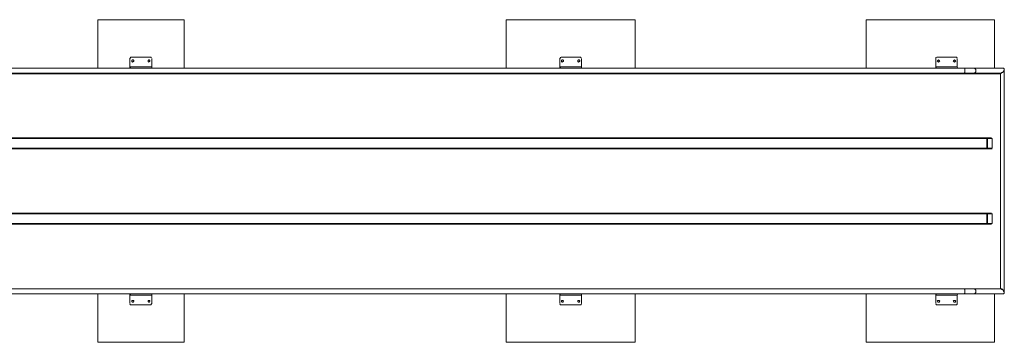
# Model space of a CAD drawing. Units: centimetres. Extents: x -18.6 to 18.7, y -3.4 to 4.8.
# Drawn here: x 9.5 to 18.7, y -0.8 to 2.2 of the extents above; entities that cross this region are included whole.
import ezdxf

# ---------------------------------------------------------------- set-up
doc = ezdxf.new("R2010")
doc.units = ezdxf.units.CM
doc.header["$MEASUREMENT"] = 0
doc.layers.add('Ebene 1', color=7, linetype='Continuous')

msp = doc.modelspace()

# ---------------------------------------------------------------- linework, layer by layer
at = {"layer": 'Ebene 1', "lineweight": 18}
for points in [[(10.26789, 2.15988), (10.26789, 2.15988), (10.26789, 1.70999), (10.26789, 1.70999)], [(10.26789, 2.15988), (10.26789, 2.15988), (11.07172, 2.15988), (11.07172, 2.15988)], [(11.07172, 2.15988), (11.07172, 2.15988), (11.07172, 1.70999), (11.07172, 1.70999)], [(14.06503, 2.15988), (14.06503, 2.15988), (14.06503, 1.70999), (14.06503, 1.70999)], [(14.06503, 2.15988), (14.06503, 2.15988), (15.26476, 2.15988), (15.26476, 2.15988)], [(15.26476, 1.70999), (15.26476, 1.70999), (15.26476, 2.15988), (15.26476, 2.15988)], [(17.41226, 2.15988), (17.41226, 2.15988), (17.41226, 1.70999), (17.41226, 1.70999)], [(17.41226, 2.15988), (17.41226, 2.15988), (18.60599, 2.15988), (18.60599, 2.15988)], [(18.60599, 1.70999), (18.60599, 1.70999), (18.60599, 2.15988), (18.60599, 2.15988)], [(10.56783, 1.79997), (10.56783, 1.79997), (10.56783, 1.70999), (10.56783, 1.70999)], [(10.57982, 1.81195), (10.57982, 1.81195), (10.75978, 1.81195), (10.75978, 1.81195)], [(10.77178, 1.72197), (10.77178, 1.72197), (10.77178, 1.79997), (10.77178, 1.79997)], [(14.56292, 1.79997), (14.56292, 1.79997), (14.56292, 1.70999), (14.56292, 1.70999)], [(14.57491, 1.81195), (14.57491, 1.81195), (14.75487, 1.81195), (14.75487, 1.81195)], [(14.76687, 1.72197), (14.76687, 1.72197), (14.76687, 1.79997), (14.76687, 1.79997)], [(18.06012, 1.79997), (18.06012, 1.79997), (18.06012, 1.70999), (18.06012, 1.70999)], [(18.07212, 1.81195), (18.07212, 1.81195), (18.25208, 1.81195), (18.25208, 1.81195)], [(18.25807, 1.72197), (18.25807, 1.72197), (18.25807, 1.79997), (18.25807, 1.79997)], [(6.7107, 1.656), (6.7107, 1.656), (18.65998, 1.656), (18.65998, 1.656)], [(6.7227, 1.70999), (6.7227, 1.70999), (18.32406, 1.70999), (18.32406, 1.70999)], [(6.7227, 1.66199), (6.7227, 1.66199), (18.32406, 1.66199), (18.32406, 1.66199)], [(6.7227, 1.66199), (6.7227, 1.66199), (18.32406, 1.66199), (18.32406, 1.66199)], [(6.7227, 1.656), (6.7227, 1.656), (18.32406, 1.656), (18.32406, 1.656)], [(10.57382, 1.70999), (10.57382, 1.70999), (10.56783, 1.72197), (10.56783, 1.72197)], [(10.56783, 1.72197), (10.56783, 1.72197), (10.77178, 1.72197), (10.77178, 1.72197)], [(10.56783, 1.72197), (10.56783, 1.72197), (10.56783, 1.70999), (10.56783, 1.70999)], [(10.56783, 1.70999), (10.56783, 1.70999), (10.56783, 1.70999), (10.56783, 1.70999)], [(10.56783, 1.70999), (10.56783, 1.70999), (10.56783, 1.70999), (10.56783, 1.70999)], [(10.56783, 1.70999), (10.56783, 1.70999), (10.56783, 1.70999), (10.56783, 1.70999)], [(10.56783, 1.70999), (10.56783, 1.70999), (10.56783, 1.70999), (10.56783, 1.70999)], [(10.57982, 1.72197), (10.57982, 1.72197), (10.75978, 1.72197), (10.75978, 1.72197)], [(10.77178, 1.70999), (10.77178, 1.70999), (10.77178, 1.72197), (10.77178, 1.72197)], [(14.56891, 1.70999), (14.56891, 1.70999), (14.56292, 1.72197), (14.56292, 1.72197)], [(14.56292, 1.72197), (14.56292, 1.72197), (14.76687, 1.72197), (14.76687, 1.72197)], [(14.56292, 1.72197), (14.56292, 1.72197), (14.56292, 1.70999), (14.56292, 1.70999)], [(14.56292, 1.70999), (14.56292, 1.70999), (14.56292, 1.70999), (14.56292, 1.70999)], [(14.56292, 1.70999), (14.56292, 1.70999), (14.56292, 1.70999), (14.56292, 1.70999)], [(14.56292, 1.70999), (14.56292, 1.70999), (14.56292, 1.70999), (14.56292, 1.70999)], [(14.56292, 1.70999), (14.56292, 1.70999), (14.56292, 1.70999), (14.56292, 1.70999)], [(14.57491, 1.72197), (14.57491, 1.72197), (14.75487, 1.72197), (14.75487, 1.72197)], [(14.76687, 1.70999), (14.76687, 1.70999), (14.76687, 1.72197), (14.76687, 1.72197)], [(18.06611, 1.70999), (18.06611, 1.70999), (18.06012, 1.72197), (18.06012, 1.72197)], [(18.06012, 1.72197), (18.06012, 1.72197), (18.25807, 1.72197), (18.25807, 1.72197)], [(18.06012, 1.72197), (18.06012, 1.72197), (18.06012, 1.70999), (18.06012, 1.70999)], [(18.06012, 1.70999), (18.06012, 1.70999), (18.06012, 1.70999), (18.06012, 1.70999)], [(18.06012, 1.70999), (18.06012, 1.70999), (18.06012, 1.70999), (18.06012, 1.70999)], [(18.06012, 1.70999), (18.06012, 1.70999), (18.06012, 1.70999), (18.06012, 1.70999)], [(18.06012, 1.70999), (18.06012, 1.70999), (18.06012, 1.70999), (18.06012, 1.70999)], [(18.07212, 1.72197), (18.07212, 1.72197), (18.25208, 1.72197), (18.25208, 1.72197)], [(18.26407, 1.70999), (18.26407, 1.70999), (18.25807, 1.72197), (18.25807, 1.72197)], [(18.41404, 1.70999), (18.41404, 1.70999), (18.32406, 1.70999), (18.32406, 1.70999)], [(18.41404, 1.66199), (18.41404, 1.66199), (18.32406, 1.66199), (18.32406, 1.66199)], [(18.32406, 1.66199), (18.32406, 1.66199), (18.41404, 1.66199), (18.41404, 1.66199)], [(18.32406, 1.656), (18.32406, 1.656), (18.32406, 1.66199), (18.32406, 1.66199)], [(18.41404, 1.656), (18.41404, 1.656), (18.32406, 1.656), (18.32406, 1.656)], [(18.41404, 1.70999), (18.41404, 1.70999), (18.68398, 1.70999), (18.68398, 1.70999)], [(18.41404, 1.66199), (18.41404, 1.66199), (18.65998, 1.66199), (18.65998, 1.66199)], [(18.41404, 1.66199), (18.41404, 1.66199), (18.65998, 1.66199), (18.65998, 1.66199)], [(18.41404, 1.656), (18.41404, 1.656), (18.41404, 1.66199), (18.41404, 1.66199)], [(18.41404, 1.656), (18.41404, 1.656), (18.65998, 1.656), (18.65998, 1.656)], [(18.65998, 1.656), (18.65998, 1.656), (18.65998, 1.66199), (18.65998, 1.66199)], [(18.65998, 1.656), (18.65998, 1.656), (18.65998, -0.34154), (18.65998, -0.34154)], [(18.67198, 1.66199), (18.67198, 1.66199), (18.66598, 1.66199), (18.66598, 1.66199)], [(18.69597, 1.69799), (18.69597, 1.69799), (18.69597, -0.37754), (18.69597, -0.37754)], [(6.7107, 1.06214), (6.7107, 1.06214), (18.534, 1.06214), (18.534, 1.06214)], [(6.7107, 1.05613), (6.7107, 1.05613), (18.534, 1.05613), (18.534, 1.05613)], [(18.534, 1.06214), (18.534, 1.06214), (18.576, 1.06214), (18.576, 1.06214)], [(18.534, 1.06214), (18.534, 1.06214), (18.534, 1.06214), (18.534, 1.06214)], [(18.534, 1.05613), (18.534, 1.05613), (18.534, 1.05613), (18.534, 1.05613)], [(18.534, 0.96615), (18.534, 0.96615), (18.534, 1.05613), (18.534, 1.05613)], [(18.54001, 1.05613), (18.54001, 1.05613), (18.54001, 1.05613), (18.54001, 1.05613)], [(18.54001, 1.05613), (18.54001, 1.05613), (18.582, 1.05613), (18.582, 1.05613)], [(18.54001, 1.05613), (18.54001, 1.05613), (18.54001, 0.96615), (18.54001, 0.96615)], [(18.582, 0.96615), (18.582, 0.96615), (18.582, 1.05613), (18.582, 1.05613)], [(18.582, 1.05613), (18.582, 1.05613), (18.582, 1.05613), (18.582, 1.05613)], [(18.582, 1.05613), (18.582, 1.05613), (18.582, 1.05613), (18.582, 1.05613)], [(6.7107, 0.96615), (6.7107, 0.96615), (18.534, 0.96615), (18.534, 0.96615)], [(6.7107, 0.96015), (6.7107, 0.96015), (18.534, 0.96015), (18.534, 0.96015)], [(18.534, 0.96615), (18.534, 0.96615), (18.534, 0.96015), (18.534, 0.96015)], [(18.534, 0.96015), (18.534, 0.96015), (18.534, 0.96015), (18.534, 0.96015)], [(18.534, 0.96015), (18.534, 0.96015), (18.576, 0.96015), (18.576, 0.96015)], [(18.534, 0.96015), (18.534, 0.96015), (18.534, 0.96015), (18.534, 0.96015)], [(18.54001, 0.96615), (18.54001, 0.96615), (18.582, 0.96615), (18.582, 0.96615)], [(18.576, 0.96015), (18.576, 0.96015), (18.582, 0.96015), (18.582, 0.96015)], [(6.7107, 0.3603), (6.7107, 0.3603), (18.534, 0.3603), (18.534, 0.3603)], [(6.7107, 0.35429), (6.7107, 0.35429), (18.534, 0.35429), (18.534, 0.35429)], [(18.534, 0.3603), (18.534, 0.3603), (18.534, 0.3603), (18.534, 0.3603)], [(18.534, 0.3603), (18.534, 0.3603), (18.576, 0.3603), (18.576, 0.3603)], [(18.534, 0.3603), (18.534, 0.3603), (18.534, 0.3603), (18.534, 0.3603)], [(18.534, 0.26431), (18.534, 0.26431), (18.534, 0.35429), (18.534, 0.35429)], [(18.54001, 0.35429), (18.54001, 0.35429), (18.54001, 0.35429), (18.54001, 0.35429)], [(18.54001, 0.35429), (18.54001, 0.35429), (18.582, 0.35429), (18.582, 0.35429)], [(18.54001, 0.35429), (18.54001, 0.35429), (18.54001, 0.26431), (18.54001, 0.26431)], [(18.582, 0.3603), (18.582, 0.3603), (18.582, 0.3603), (18.582, 0.3603)], [(18.582, 0.26431), (18.582, 0.26431), (18.582, 0.35429), (18.582, 0.35429)], [(18.582, 0.35429), (18.582, 0.35429), (18.582, 0.35429), (18.582, 0.35429)], [(6.7107, 0.26431), (6.7107, 0.26431), (18.534, 0.26431), (18.534, 0.26431)], [(6.7107, 0.25831), (6.7107, 0.25831), (18.534, 0.25831), (18.534, 0.25831)], [(18.534, 0.26431), (18.534, 0.26431), (18.534, 0.26431), (18.534, 0.26431)], [(18.534, 0.26431), (18.534, 0.26431), (18.534, 0.26431), (18.534, 0.26431)], [(18.534, 0.26431), (18.534, 0.26431), (18.534, 0.26431), (18.534, 0.26431)], [(18.534, 0.25831), (18.534, 0.25831), (18.576, 0.25831), (18.576, 0.25831)], [(18.54001, 0.26431), (18.54001, 0.26431), (18.582, 0.26431), (18.582, 0.26431)], [(18.576, 0.25831), (18.576, 0.25831), (18.576, 0.25831), (18.576, 0.25831)], [(6.7227, -0.34154), (6.7227, -0.34154), (18.32406, -0.34154), (18.32406, -0.34154)], [(6.7227, -0.34154), (6.7227, -0.34154), (18.32406, -0.34154), (18.32406, -0.34154)], [(6.7227, -0.34154), (6.7227, -0.34154), (18.32406, -0.34154), (18.32406, -0.34154)], [(18.41404, -0.34154), (18.41404, -0.34154), (18.32406, -0.34154), (18.32406, -0.34154)], [(18.41404, -0.34154), (18.41404, -0.34154), (18.32406, -0.34154), (18.32406, -0.34154)], [(18.32406, -0.34154), (18.32406, -0.34154), (18.41404, -0.34154), (18.41404, -0.34154)], [(18.32406, -0.34154), (18.32406, -0.34154), (18.32406, -0.34154), (18.32406, -0.34154)], [(18.41404, -0.34154), (18.41404, -0.34154), (18.65998, -0.34154), (18.65998, -0.34154)], [(18.41404, -0.34154), (18.41404, -0.34154), (18.65998, -0.34154), (18.65998, -0.34154)], [(18.41404, -0.34154), (18.41404, -0.34154), (18.65998, -0.34154), (18.65998, -0.34154)], [(18.41404, -0.34154), (18.41404, -0.34154), (18.41404, -0.34154), (18.41404, -0.34154)], [(18.65998, -0.34154), (18.65998, -0.34154), (18.65998, -0.34154), (18.65998, -0.34154)], [(18.65998, -0.34154), (18.65998, -0.34154), (18.65998, -0.34154), (18.65998, -0.34154)], [(6.7227, -0.38954), (6.7227, -0.38954), (18.32406, -0.38954), (18.32406, -0.38954)], [(10.26789, -0.38954), (10.26789, -0.38954), (10.26789, -0.83944), (10.26789, -0.83944)], [(10.56783, -0.38954), (10.56783, -0.38954), (10.56783, -0.38954), (10.56783, -0.38954)], [(10.56783, -0.38954), (10.56783, -0.38954), (10.56783, -0.38954), (10.56783, -0.38954)], [(10.56783, -0.39553), (10.56783, -0.39553), (10.56783, -0.38954), (10.56783, -0.38954)], [(10.56783, -0.38954), (10.56783, -0.38954), (10.56783, -0.40154), (10.56783, -0.40154)], [(10.56783, -0.40154), (10.56783, -0.40154), (10.57382, -0.38954), (10.57382, -0.38954)], [(10.56783, -0.47952), (10.56783, -0.47952), (10.56783, -0.38954), (10.56783, -0.38954)], [(10.56783, -0.38954), (10.56783, -0.38954), (10.56783, -0.38954), (10.56783, -0.38954)], [(10.56783, -0.40154), (10.56783, -0.40154), (10.77178, -0.40154), (10.77178, -0.40154)], [(10.57982, -0.40154), (10.57982, -0.40154), (10.75978, -0.40154), (10.75978, -0.40154)], [(10.57982, -0.40154), (10.57982, -0.40154), (10.57982, -0.40154), (10.57982, -0.40154)], [(10.77178, -0.40154), (10.77178, -0.40154), (10.77178, -0.38954), (10.77178, -0.38954)], [(10.77178, -0.40154), (10.77178, -0.40154), (10.77178, -0.47952), (10.77178, -0.47952)], [(11.07172, -0.38954), (11.07172, -0.38954), (11.07172, -0.83944), (11.07172, -0.83944)], [(14.06503, -0.38954), (14.06503, -0.38954), (14.06503, -0.83944), (14.06503, -0.83944)], [(14.56292, -0.38954), (14.56292, -0.38954), (14.56292, -0.40154), (14.56292, -0.40154)], [(14.56292, -0.40154), (14.56292, -0.40154), (14.56891, -0.38954), (14.56891, -0.38954)], [(14.56292, -0.38954), (14.56292, -0.38954), (14.56292, -0.38954), (14.56292, -0.38954)], [(14.56292, -0.38954), (14.56292, -0.38954), (14.56292, -0.38954), (14.56292, -0.38954)], [(14.56292, -0.39553), (14.56292, -0.39553), (14.56292, -0.38954), (14.56292, -0.38954)], [(14.56292, -0.47952), (14.56292, -0.47952), (14.56292, -0.38954), (14.56292, -0.38954)], [(14.56292, -0.38954), (14.56292, -0.38954), (14.56292, -0.38954), (14.56292, -0.38954)], [(14.56292, -0.40154), (14.56292, -0.40154), (14.76687, -0.40154), (14.76687, -0.40154)], [(14.57491, -0.40154), (14.57491, -0.40154), (14.75487, -0.40154), (14.75487, -0.40154)], [(14.57491, -0.40154), (14.57491, -0.40154), (14.57491, -0.40154), (14.57491, -0.40154)], [(14.76687, -0.40154), (14.76687, -0.40154), (14.76687, -0.38954), (14.76687, -0.38954)], [(14.76687, -0.40154), (14.76687, -0.40154), (14.76687, -0.47952), (14.76687, -0.47952)], [(15.26476, -0.83944), (15.26476, -0.83944), (15.26476, -0.38954), (15.26476, -0.38954)], [(17.41226, -0.38954), (17.41226, -0.38954), (17.41226, -0.83944), (17.41226, -0.83944)], [(18.06012, -0.38954), (18.06012, -0.38954), (18.06012, -0.40154), (18.06012, -0.40154)], [(18.06012, -0.40154), (18.06012, -0.40154), (18.06611, -0.38954), (18.06611, -0.38954)], [(18.06012, -0.38954), (18.06012, -0.38954), (18.06012, -0.38954), (18.06012, -0.38954)], [(18.06012, -0.38954), (18.06012, -0.38954), (18.06012, -0.38954), (18.06012, -0.38954)], [(18.06012, -0.39553), (18.06012, -0.39553), (18.06012, -0.38954), (18.06012, -0.38954)], [(18.06012, -0.47952), (18.06012, -0.47952), (18.06012, -0.38954), (18.06012, -0.38954)], [(18.06012, -0.38954), (18.06012, -0.38954), (18.06012, -0.38954), (18.06012, -0.38954)], [(18.06012, -0.40154), (18.06012, -0.40154), (18.25807, -0.40154), (18.25807, -0.40154)], [(18.07212, -0.40154), (18.07212, -0.40154), (18.25208, -0.40154), (18.25208, -0.40154)], [(18.07212, -0.40154), (18.07212, -0.40154), (18.07212, -0.40154), (18.07212, -0.40154)], [(18.25807, -0.40154), (18.25807, -0.40154), (18.26407, -0.38954), (18.26407, -0.38954)], [(18.25807, -0.40154), (18.25807, -0.40154), (18.25807, -0.47952), (18.25807, -0.47952)], [(18.41404, -0.38954), (18.41404, -0.38954), (18.32406, -0.38954), (18.32406, -0.38954)], [(18.41404, -0.38954), (18.41404, -0.38954), (18.68398, -0.38954), (18.68398, -0.38954)], [(18.60599, -0.83944), (18.60599, -0.83944), (18.60599, -0.38954), (18.60599, -0.38954)], [(10.57982, -0.49152), (10.57982, -0.49152), (10.75978, -0.49152), (10.75978, -0.49152)], [(14.57491, -0.49152), (14.57491, -0.49152), (14.75487, -0.49152), (14.75487, -0.49152)], [(18.07212, -0.49152), (18.07212, -0.49152), (18.25208, -0.49152), (18.25208, -0.49152)], [(10.26789, -0.83944), (10.26789, -0.83944), (11.07172, -0.83944), (11.07172, -0.83944)], [(14.06503, -0.83944), (14.06503, -0.83944), (15.26476, -0.83944), (15.26476, -0.83944)], [(17.41226, -0.83944), (17.41226, -0.83944), (18.60599, -0.83944), (18.60599, -0.83944)]]:
    msp.add_open_spline(points, degree=3, dxfattribs=at)
for points, knots in [([(10.56783, 1.79997), (10.56783, 1.79997), (10.57382, 1.80596), (10.57382, 1.80596), (10.57382, 1.80596), (10.57382, 1.80596), (10.57382, 1.81195), (10.57382, 1.81195), (10.57382, 1.81195), (10.57382, 1.81195), (10.57982, 1.81195), (10.57982, 1.81195)], [0, 0, 0, 0, 0.25, 0.25, 0.25, 0.25, 0.5, 0.5, 0.5, 0.5, 1, 1, 1, 1]), ([(10.60382, 1.77596), (10.60382, 1.77596), (10.60382, 1.78197), (10.60382, 1.78197), (10.60382, 1.78197), (10.60382, 1.78197), (10.60382, 1.78197), (10.60382, 1.78197), (10.60382, 1.78197), (10.60382, 1.78197), (10.59781, 1.78796), (10.59781, 1.78796), (10.59781, 1.78796), (10.59781, 1.78796), (10.59182, 1.78796), (10.59182, 1.78796), (10.59182, 1.78796), (10.59182, 1.78796), (10.58583, 1.78197), (10.58583, 1.78197), (10.58583, 1.78197), (10.58583, 1.78197), (10.58583, 1.76997), (10.58583, 1.76997), (10.58583, 1.76997), (10.58583, 1.76997), (10.58583, 1.76997), (10.58583, 1.76997), (10.58583, 1.76997), (10.58583, 1.76997), (10.59182, 1.76397), (10.59182, 1.76397), (10.59182, 1.76397), (10.59182, 1.76397), (10.59781, 1.76997), (10.59781, 1.76997), (10.59781, 1.76997), (10.59781, 1.76997), (10.60382, 1.76997), (10.60382, 1.76997), (10.60382, 1.76997), (10.60382, 1.76997), (10.60382, 1.77596), (10.60382, 1.77596)], [0, 0, 0, 0, 0.0833333, 0.0833333, 0.0833333, 0.0833333, 0.1666667, 0.1666667, 0.1666667, 0.1666667, 0.25, 0.25, 0.25, 0.25, 0.3333333, 0.3333333, 0.3333333, 0.3333333, 0.4166667, 0.4166667, 0.4166667, 0.4166667, 0.5, 0.5, 0.5, 0.5, 0.5833333, 0.5833333, 0.5833333, 0.5833333, 0.6666667, 0.6666667, 0.6666667, 0.6666667, 0.75, 0.75, 0.75, 0.75, 0.8333333, 0.8333333, 0.8333333, 0.8333333, 1, 1, 1, 1]), ([(10.75378, 1.77596), (10.75378, 1.77596), (10.75378, 1.78197), (10.75378, 1.78197), (10.75378, 1.78197), (10.75378, 1.78197), (10.75378, 1.78197), (10.75378, 1.78197), (10.75378, 1.78197), (10.75378, 1.78197), (10.74779, 1.78796), (10.74779, 1.78796), (10.74779, 1.78796), (10.74779, 1.78796), (10.74178, 1.78796), (10.74178, 1.78796), (10.74178, 1.78796), (10.74178, 1.78796), (10.73579, 1.78197), (10.73579, 1.78197), (10.73579, 1.78197), (10.73579, 1.78197), (10.73579, 1.76997), (10.73579, 1.76997), (10.73579, 1.76997), (10.73579, 1.76997), (10.73579, 1.76997), (10.73579, 1.76997), (10.73579, 1.76997), (10.73579, 1.76997), (10.74178, 1.76397), (10.74178, 1.76397), (10.74178, 1.76397), (10.74178, 1.76397), (10.74779, 1.76997), (10.74779, 1.76997), (10.74779, 1.76997), (10.74779, 1.76997), (10.75378, 1.76997), (10.75378, 1.76997), (10.75378, 1.76997), (10.75378, 1.76997), (10.75378, 1.77596), (10.75378, 1.77596)], [0, 0, 0, 0, 0.0833333, 0.0833333, 0.0833333, 0.0833333, 0.1666667, 0.1666667, 0.1666667, 0.1666667, 0.25, 0.25, 0.25, 0.25, 0.3333333, 0.3333333, 0.3333333, 0.3333333, 0.4166667, 0.4166667, 0.4166667, 0.4166667, 0.5, 0.5, 0.5, 0.5, 0.5833333, 0.5833333, 0.5833333, 0.5833333, 0.6666667, 0.6666667, 0.6666667, 0.6666667, 0.75, 0.75, 0.75, 0.75, 0.8333333, 0.8333333, 0.8333333, 0.8333333, 1, 1, 1, 1]), ([(10.75978, 1.81195), (10.75978, 1.81195), (10.76579, 1.81195), (10.76579, 1.81195), (10.76579, 1.81195), (10.76579, 1.81195), (10.76579, 1.80596), (10.76579, 1.80596)], [0, 0, 0, 0, 0.3333333, 0.3333333, 0.3333333, 0.3333333, 1, 1, 1, 1]), ([(14.56292, 1.79997), (14.56292, 1.79997), (14.56891, 1.80596), (14.56891, 1.80596), (14.56891, 1.80596), (14.56891, 1.80596), (14.56891, 1.81195), (14.56891, 1.81195)], [0, 0, 0, 0, 0.3333333, 0.3333333, 0.3333333, 0.3333333, 1, 1, 1, 1]), ([(14.59891, 1.77596), (14.59891, 1.77596), (14.59891, 1.78197), (14.59891, 1.78197), (14.59891, 1.78197), (14.59891, 1.78197), (14.59891, 1.78197), (14.59891, 1.78197), (14.59891, 1.78197), (14.59891, 1.78197), (14.5929, 1.78796), (14.5929, 1.78796), (14.5929, 1.78796), (14.5929, 1.78796), (14.58691, 1.78796), (14.58691, 1.78796), (14.58691, 1.78796), (14.58691, 1.78796), (14.58092, 1.78197), (14.58092, 1.78197), (14.58092, 1.78197), (14.58092, 1.78197), (14.58092, 1.76997), (14.58092, 1.76997), (14.58092, 1.76997), (14.58092, 1.76997), (14.58092, 1.76997), (14.58092, 1.76997), (14.58092, 1.76997), (14.58092, 1.76997), (14.58691, 1.76397), (14.58691, 1.76397), (14.58691, 1.76397), (14.58691, 1.76397), (14.5929, 1.76997), (14.5929, 1.76997), (14.5929, 1.76997), (14.5929, 1.76997), (14.59891, 1.76997), (14.59891, 1.76997), (14.59891, 1.76997), (14.59891, 1.76997), (14.59891, 1.77596), (14.59891, 1.77596), (14.59891, 1.77596), (14.59891, 1.77596), (14.59891, 1.77596), (14.59891, 1.77596)], [0, 0, 0, 0, 0.0769231, 0.0769231, 0.0769231, 0.0769231, 0.1538462, 0.1538462, 0.1538462, 0.1538462, 0.2307692, 0.2307692, 0.2307692, 0.2307692, 0.3076923, 0.3076923, 0.3076923, 0.3076923, 0.3846154, 0.3846154, 0.3846154, 0.3846154, 0.4615385, 0.4615385, 0.4615385, 0.4615385, 0.5384615, 0.5384615, 0.5384615, 0.5384615, 0.6153846, 0.6153846, 0.6153846, 0.6153846, 0.6923077, 0.6923077, 0.6923077, 0.6923077, 0.7692308, 0.7692308, 0.7692308, 0.7692308, 0.8461538, 0.8461538, 0.8461538, 0.8461538, 1, 1, 1, 1]), ([(14.74887, 1.77596), (14.74887, 1.77596), (14.74887, 1.78197), (14.74887, 1.78197), (14.74887, 1.78197), (14.74887, 1.78197), (14.74887, 1.78197), (14.74887, 1.78197), (14.74887, 1.78197), (14.74887, 1.78197), (14.74288, 1.78796), (14.74288, 1.78796), (14.74288, 1.78796), (14.74288, 1.78796), (14.73687, 1.78796), (14.73687, 1.78796), (14.73687, 1.78796), (14.73687, 1.78796), (14.73088, 1.78197), (14.73088, 1.78197), (14.73088, 1.78197), (14.73088, 1.78197), (14.73088, 1.76997), (14.73088, 1.76997), (14.73088, 1.76997), (14.73088, 1.76997), (14.73088, 1.76997), (14.73088, 1.76997), (14.73088, 1.76997), (14.73088, 1.76997), (14.73687, 1.76397), (14.73687, 1.76397), (14.73687, 1.76397), (14.73687, 1.76397), (14.74288, 1.76997), (14.74288, 1.76997), (14.74288, 1.76997), (14.74288, 1.76997), (14.74887, 1.76997), (14.74887, 1.76997), (14.74887, 1.76997), (14.74887, 1.76997), (14.74887, 1.77596), (14.74887, 1.77596), (14.74887, 1.77596), (14.74887, 1.77596), (14.74887, 1.77596), (14.74887, 1.77596)], [0, 0, 0, 0, 0.0769231, 0.0769231, 0.0769231, 0.0769231, 0.1538462, 0.1538462, 0.1538462, 0.1538462, 0.2307692, 0.2307692, 0.2307692, 0.2307692, 0.3076923, 0.3076923, 0.3076923, 0.3076923, 0.3846154, 0.3846154, 0.3846154, 0.3846154, 0.4615385, 0.4615385, 0.4615385, 0.4615385, 0.5384615, 0.5384615, 0.5384615, 0.5384615, 0.6153846, 0.6153846, 0.6153846, 0.6153846, 0.6923077, 0.6923077, 0.6923077, 0.6923077, 0.7692308, 0.7692308, 0.7692308, 0.7692308, 0.8461538, 0.8461538, 0.8461538, 0.8461538, 1, 1, 1, 1]), ([(14.75487, 1.81195), (14.75487, 1.81195), (14.75487, 1.81195), (14.75487, 1.81195), (14.75487, 1.81195), (14.75487, 1.81195), (14.76087, 1.80596), (14.76087, 1.80596), (14.76087, 1.80596), (14.76087, 1.80596), (14.76087, 1.80596), (14.76087, 1.80596)], [0, 0, 0, 0, 0.25, 0.25, 0.25, 0.25, 0.5, 0.5, 0.5, 0.5, 1, 1, 1, 1]), ([(18.06012, 1.79997), (18.06012, 1.79997), (18.06012, 1.80596), (18.06012, 1.80596), (18.06012, 1.80596), (18.06012, 1.80596), (18.06012, 1.80596), (18.06012, 1.80596), (18.06012, 1.80596), (18.06012, 1.80596), (18.06611, 1.81195), (18.06611, 1.81195)], [0, 0, 0, 0, 0.25, 0.25, 0.25, 0.25, 0.5, 0.5, 0.5, 0.5, 1, 1, 1, 1]), ([(18.09611, 1.77596), (18.09611, 1.77596), (18.09011, 1.78197), (18.09011, 1.78197), (18.09011, 1.78197), (18.09011, 1.78197), (18.09011, 1.78197), (18.09011, 1.78197), (18.09011, 1.78197), (18.09011, 1.78197), (18.08411, 1.78796), (18.08411, 1.78796), (18.08411, 1.78796), (18.08411, 1.78796), (18.07811, 1.78197), (18.07811, 1.78197), (18.07811, 1.78197), (18.07811, 1.78197), (18.07811, 1.78197), (18.07811, 1.78197), (18.07811, 1.78197), (18.07811, 1.78197), (18.07212, 1.77596), (18.07212, 1.77596), (18.07212, 1.77596), (18.07212, 1.77596), (18.07811, 1.76997), (18.07811, 1.76997), (18.07811, 1.76997), (18.07811, 1.76997), (18.07811, 1.76997), (18.07811, 1.76997), (18.07811, 1.76997), (18.07811, 1.76997), (18.08411, 1.76397), (18.08411, 1.76397), (18.08411, 1.76397), (18.08411, 1.76397), (18.09011, 1.76997), (18.09011, 1.76997), (18.09011, 1.76997), (18.09011, 1.76997), (18.09011, 1.76997), (18.09011, 1.76997), (18.09011, 1.76997), (18.09011, 1.76997), (18.09611, 1.77596), (18.09611, 1.77596)], [0, 0, 0, 0, 0.0769231, 0.0769231, 0.0769231, 0.0769231, 0.1538462, 0.1538462, 0.1538462, 0.1538462, 0.2307692, 0.2307692, 0.2307692, 0.2307692, 0.3076923, 0.3076923, 0.3076923, 0.3076923, 0.3846154, 0.3846154, 0.3846154, 0.3846154, 0.4615385, 0.4615385, 0.4615385, 0.4615385, 0.5384615, 0.5384615, 0.5384615, 0.5384615, 0.6153846, 0.6153846, 0.6153846, 0.6153846, 0.6923077, 0.6923077, 0.6923077, 0.6923077, 0.7692308, 0.7692308, 0.7692308, 0.7692308, 0.8461538, 0.8461538, 0.8461538, 0.8461538, 1, 1, 1, 1]), ([(18.24607, 1.77596), (18.24607, 1.77596), (18.24008, 1.78197), (18.24008, 1.78197), (18.24008, 1.78197), (18.24008, 1.78197), (18.24008, 1.78197), (18.24008, 1.78197), (18.24008, 1.78197), (18.24008, 1.78197), (18.23408, 1.78796), (18.23408, 1.78796), (18.23408, 1.78796), (18.23408, 1.78796), (18.22807, 1.78197), (18.22807, 1.78197), (18.22807, 1.78197), (18.22807, 1.78197), (18.22807, 1.78197), (18.22807, 1.78197), (18.22807, 1.78197), (18.22807, 1.78197), (18.22208, 1.77596), (18.22208, 1.77596), (18.22208, 1.77596), (18.22208, 1.77596), (18.22807, 1.76997), (18.22807, 1.76997), (18.22807, 1.76997), (18.22807, 1.76997), (18.22807, 1.76997), (18.22807, 1.76997), (18.22807, 1.76997), (18.22807, 1.76997), (18.23408, 1.76397), (18.23408, 1.76397), (18.23408, 1.76397), (18.23408, 1.76397), (18.24008, 1.76997), (18.24008, 1.76997), (18.24008, 1.76997), (18.24008, 1.76997), (18.24008, 1.76997), (18.24008, 1.76997), (18.24008, 1.76997), (18.24008, 1.76997), (18.24607, 1.77596), (18.24607, 1.77596)], [0, 0, 0, 0, 0.0769231, 0.0769231, 0.0769231, 0.0769231, 0.1538462, 0.1538462, 0.1538462, 0.1538462, 0.2307692, 0.2307692, 0.2307692, 0.2307692, 0.3076923, 0.3076923, 0.3076923, 0.3076923, 0.3846154, 0.3846154, 0.3846154, 0.3846154, 0.4615385, 0.4615385, 0.4615385, 0.4615385, 0.5384615, 0.5384615, 0.5384615, 0.5384615, 0.6153846, 0.6153846, 0.6153846, 0.6153846, 0.6923077, 0.6923077, 0.6923077, 0.6923077, 0.7692308, 0.7692308, 0.7692308, 0.7692308, 0.8461538, 0.8461538, 0.8461538, 0.8461538, 1, 1, 1, 1]), ([(18.25208, 1.81195), (18.25208, 1.81195), (18.25208, 1.81195), (18.25208, 1.81195), (18.25208, 1.81195), (18.25208, 1.81195), (18.25807, 1.80596), (18.25807, 1.80596)], [0, 0, 0, 0, 0.3333333, 0.3333333, 0.3333333, 0.3333333, 1, 1, 1, 1]), ([(10.56783, 1.70999), (10.56783, 1.70999), (10.57382, 1.71598), (10.57382, 1.71598), (10.57382, 1.71598), (10.57382, 1.71598), (10.57382, 1.72197), (10.57382, 1.72197), (10.57382, 1.72197), (10.57382, 1.72197), (10.57982, 1.72197), (10.57982, 1.72197)], [0, 0, 0, 0, 0.25, 0.25, 0.25, 0.25, 0.5, 0.5, 0.5, 0.5, 1, 1, 1, 1]), ([(14.56292, 1.70999), (14.56292, 1.70999), (14.56891, 1.71598), (14.56891, 1.71598), (14.56891, 1.71598), (14.56891, 1.71598), (14.56891, 1.72197), (14.56891, 1.72197)], [0, 0, 0, 0, 0.3333333, 0.3333333, 0.3333333, 0.3333333, 1, 1, 1, 1]), ([(18.06012, 1.70999), (18.06012, 1.70999), (18.06012, 1.71598), (18.06012, 1.71598), (18.06012, 1.71598), (18.06012, 1.71598), (18.06012, 1.71598), (18.06012, 1.71598), (18.06012, 1.71598), (18.06012, 1.71598), (18.06611, 1.72197), (18.06611, 1.72197)], [0, 0, 0, 0, 0.25, 0.25, 0.25, 0.25, 0.5, 0.5, 0.5, 0.5, 1, 1, 1, 1]), ([(18.32406, 1.66199), (18.32406, 1.66199), (18.32406, 1.66199), (18.32406, 1.66199), (18.32406, 1.66199), (18.32406, 1.66199), (18.33006, 1.66799), (18.33006, 1.66799), (18.33006, 1.66799), (18.33006, 1.66799), (18.33006, 1.70398), (18.33006, 1.70398)], [0, 0, 0, 0, 0.25, 0.25, 0.25, 0.25, 0.5, 0.5, 0.5, 0.5, 1, 1, 1, 1]), ([(18.41404, 1.66199), (18.41404, 1.66199), (18.42003, 1.66199), (18.42003, 1.66199), (18.42003, 1.66199), (18.42003, 1.66199), (18.42603, 1.66799), (18.42603, 1.66799), (18.42603, 1.66799), (18.42603, 1.66799), (18.43204, 1.674), (18.43204, 1.674), (18.43204, 1.674), (18.43204, 1.674), (18.43204, 1.67999), (18.43204, 1.67999), (18.43204, 1.67999), (18.43204, 1.67999), (18.43204, 1.69799), (18.43204, 1.69799), (18.43204, 1.69799), (18.43204, 1.69799), (18.43204, 1.69799), (18.43204, 1.69799), (18.43204, 1.69799), (18.43204, 1.69799), (18.42603, 1.70398), (18.42603, 1.70398), (18.42603, 1.70398), (18.42603, 1.70398), (18.42003, 1.70999), (18.42003, 1.70999), (18.42003, 1.70999), (18.42003, 1.70999), (18.41404, 1.70999), (18.41404, 1.70999)], [0, 0, 0, 0, 0.1, 0.1, 0.1, 0.1, 0.2, 0.2, 0.2, 0.2, 0.3, 0.3, 0.3, 0.3, 0.4, 0.4, 0.4, 0.4, 0.5, 0.5, 0.5, 0.5, 0.6, 0.6, 0.6, 0.6, 0.7, 0.7, 0.7, 0.7, 0.8, 0.8, 0.8, 0.8, 1, 1, 1, 1]), ([(18.65998, 1.66199), (18.65998, 1.66199), (18.66598, 1.66199), (18.66598, 1.66199), (18.66598, 1.66199), (18.66598, 1.66199), (18.67198, 1.66799), (18.67198, 1.66799), (18.67198, 1.66799), (18.67198, 1.66799), (18.67797, 1.66799), (18.67797, 1.66799), (18.67797, 1.66799), (18.67797, 1.66799), (18.68398, 1.674), (18.68398, 1.674), (18.68398, 1.674), (18.68398, 1.674), (18.68398, 1.674), (18.68398, 1.674), (18.68398, 1.674), (18.68398, 1.674), (18.68997, 1.67999), (18.68997, 1.67999)], [0, 0, 0, 0, 0.1428571, 0.1428571, 0.1428571, 0.1428571, 0.2857143, 0.2857143, 0.2857143, 0.2857143, 0.4285714, 0.4285714, 0.4285714, 0.4285714, 0.5714286, 0.5714286, 0.5714286, 0.5714286, 0.7142857, 0.7142857, 0.7142857, 0.7142857, 1, 1, 1, 1]), ([(18.69597, 1.69799), (18.69597, 1.69799), (18.69597, 1.68598), (18.69597, 1.68598), (18.69597, 1.68598), (18.69597, 1.68598), (18.68997, 1.67999), (18.68997, 1.67999), (18.68997, 1.67999), (18.68997, 1.67999), (18.68398, 1.674), (18.68398, 1.674), (18.68398, 1.674), (18.68398, 1.674), (18.68398, 1.674), (18.68398, 1.674), (18.68398, 1.674), (18.68398, 1.674), (18.67797, 1.66799), (18.67797, 1.66799)], [0, 0, 0, 0, 0.1666667, 0.1666667, 0.1666667, 0.1666667, 0.3333333, 0.3333333, 0.3333333, 0.3333333, 0.5, 0.5, 0.5, 0.5, 0.6666667, 0.6666667, 0.6666667, 0.6666667, 1, 1, 1, 1]), ([(18.68398, 1.70999), (18.68398, 1.70999), (18.68997, 1.70999), (18.68997, 1.70999), (18.68997, 1.70999), (18.68997, 1.70999), (18.69597, 1.70398), (18.69597, 1.70398), (18.69597, 1.70398), (18.69597, 1.70398), (18.69597, 1.69799), (18.69597, 1.69799), (18.69597, 1.69799), (18.69597, 1.69799), (18.69597, 1.69799), (18.69597, 1.69799)], [0, 0, 0, 0, 0.2, 0.2, 0.2, 0.2, 0.4, 0.4, 0.4, 0.4, 0.6, 0.6, 0.6, 0.6, 1, 1, 1, 1]), ([(18.69597, 1.68598), (18.69597, 1.68598), (18.69597, 1.70398), (18.69597, 1.70398), (18.69597, 1.70398), (18.69597, 1.70398), (18.69597, 1.70398), (18.69597, 1.70398), (18.69597, 1.70398), (18.69597, 1.70398), (18.68997, 1.70999), (18.68997, 1.70999), (18.68997, 1.70999), (18.68997, 1.70999), (18.68398, 1.70999), (18.68398, 1.70999)], [0, 0, 0, 0, 0.2, 0.2, 0.2, 0.2, 0.4, 0.4, 0.4, 0.4, 0.6, 0.6, 0.6, 0.6, 1, 1, 1, 1]), ([(18.32406, -0.34154), (18.32406, -0.34154), (18.33006, -0.34755), (18.33006, -0.34755), (18.33006, -0.34755), (18.33006, -0.34755), (18.33006, -0.36555), (18.33006, -0.36555)], [0, 0, 0, 0, 0.3333333, 0.3333333, 0.3333333, 0.3333333, 1, 1, 1, 1]), ([(18.33006, -0.36555), (18.33006, -0.36555), (18.33006, -0.38354), (18.33006, -0.38354), (18.33006, -0.38354), (18.33006, -0.38354), (18.32406, -0.38954), (18.32406, -0.38954)], [0, 0, 0, 0, 0.3333333, 0.3333333, 0.3333333, 0.3333333, 1, 1, 1, 1]), ([(18.41404, -0.34154), (18.41404, -0.34154), (18.42003, -0.34154), (18.42003, -0.34154), (18.42003, -0.34154), (18.42003, -0.34154), (18.42603, -0.34755), (18.42603, -0.34755), (18.42603, -0.34755), (18.42603, -0.34755), (18.43204, -0.35355), (18.43204, -0.35355), (18.43204, -0.35355), (18.43204, -0.35355), (18.43204, -0.35954), (18.43204, -0.35954), (18.43204, -0.35954), (18.43204, -0.35954), (18.43204, -0.37754), (18.43204, -0.37754), (18.43204, -0.37754), (18.43204, -0.37754), (18.43204, -0.37754), (18.43204, -0.37754), (18.43204, -0.37754), (18.43204, -0.37754), (18.42603, -0.38354), (18.42603, -0.38354), (18.42603, -0.38354), (18.42603, -0.38354), (18.42603, -0.38354), (18.42603, -0.38354), (18.42603, -0.38354), (18.42603, -0.38354), (18.42003, -0.38954), (18.42003, -0.38954), (18.42003, -0.38954), (18.42003, -0.38954), (18.41404, -0.38954), (18.41404, -0.38954)], [0, 0, 0, 0, 0.0909091, 0.0909091, 0.0909091, 0.0909091, 0.1818182, 0.1818182, 0.1818182, 0.1818182, 0.2727273, 0.2727273, 0.2727273, 0.2727273, 0.3636364, 0.3636364, 0.3636364, 0.3636364, 0.4545455, 0.4545455, 0.4545455, 0.4545455, 0.5454545, 0.5454545, 0.5454545, 0.5454545, 0.6363636, 0.6363636, 0.6363636, 0.6363636, 0.7272727, 0.7272727, 0.7272727, 0.7272727, 0.8181818, 0.8181818, 0.8181818, 0.8181818, 1, 1, 1, 1]), ([(18.65998, -0.34154), (18.65998, -0.34154), (18.66598, -0.34154), (18.66598, -0.34154), (18.66598, -0.34154), (18.66598, -0.34154), (18.67198, -0.34755), (18.67198, -0.34755), (18.67198, -0.34755), (18.67198, -0.34755), (18.67797, -0.34755), (18.67797, -0.34755), (18.67797, -0.34755), (18.67797, -0.34755), (18.68398, -0.35355), (18.68398, -0.35355), (18.68398, -0.35355), (18.68398, -0.35355), (18.68398, -0.35355), (18.68398, -0.35355), (18.68398, -0.35355), (18.68398, -0.35355), (18.68997, -0.35954), (18.68997, -0.35954), (18.68997, -0.35954), (18.68997, -0.35954), (18.68997, -0.35954), (18.68997, -0.35954), (18.68997, -0.35954), (18.68997, -0.35954), (18.69597, -0.36555), (18.69597, -0.36555), (18.69597, -0.36555), (18.69597, -0.36555), (18.69597, -0.37154), (18.69597, -0.37154), (18.69597, -0.37154), (18.69597, -0.37154), (18.69597, -0.37754), (18.69597, -0.37754)], [0, 0, 0, 0, 0.0909091, 0.0909091, 0.0909091, 0.0909091, 0.1818182, 0.1818182, 0.1818182, 0.1818182, 0.2727273, 0.2727273, 0.2727273, 0.2727273, 0.3636364, 0.3636364, 0.3636364, 0.3636364, 0.4545455, 0.4545455, 0.4545455, 0.4545455, 0.5454545, 0.5454545, 0.5454545, 0.5454545, 0.6363636, 0.6363636, 0.6363636, 0.6363636, 0.7272727, 0.7272727, 0.7272727, 0.7272727, 0.8181818, 0.8181818, 0.8181818, 0.8181818, 1, 1, 1, 1]), ([(18.69597, -0.36555), (18.69597, -0.36555), (18.68997, -0.36555), (18.68997, -0.36555), (18.68997, -0.36555), (18.68997, -0.36555), (18.68997, -0.35954), (18.68997, -0.35954), (18.68997, -0.35954), (18.68997, -0.35954), (18.68398, -0.35355), (18.68398, -0.35355), (18.68398, -0.35355), (18.68398, -0.35355), (18.67797, -0.34755), (18.67797, -0.34755), (18.67797, -0.34755), (18.67797, -0.34755), (18.67797, -0.34755), (18.67797, -0.34755), (18.67797, -0.34755), (18.67797, -0.34755), (18.67198, -0.34154), (18.67198, -0.34154), (18.67198, -0.34154), (18.67198, -0.34154), (18.66598, -0.34154), (18.66598, -0.34154)], [0, 0, 0, 0, 0.125, 0.125, 0.125, 0.125, 0.25, 0.25, 0.25, 0.25, 0.375, 0.375, 0.375, 0.375, 0.5, 0.5, 0.5, 0.5, 0.625, 0.625, 0.625, 0.625, 0.75, 0.75, 0.75, 0.75, 1, 1, 1, 1]), ([(10.56783, -0.38954), (10.56783, -0.38954), (10.57382, -0.39553), (10.57382, -0.39553), (10.57382, -0.39553), (10.57382, -0.39553), (10.57382, -0.40154), (10.57382, -0.40154), (10.57382, -0.40154), (10.57382, -0.40154), (10.57982, -0.40154), (10.57982, -0.40154)], [0, 0, 0, 0, 0.25, 0.25, 0.25, 0.25, 0.5, 0.5, 0.5, 0.5, 1, 1, 1, 1]), ([(10.60382, -0.45553), (10.60382, -0.45553), (10.60382, -0.44952), (10.60382, -0.44952), (10.60382, -0.44952), (10.60382, -0.44952), (10.58583, -0.44952), (10.58583, -0.44952), (10.58583, -0.44952), (10.58583, -0.44952), (10.58583, -0.45553), (10.58583, -0.45553), (10.58583, -0.45553), (10.58583, -0.45553), (10.58583, -0.46152), (10.58583, -0.46152), (10.58583, -0.46152), (10.58583, -0.46152), (10.59182, -0.46752), (10.59182, -0.46752), (10.59182, -0.46752), (10.59182, -0.46752), (10.59781, -0.46752), (10.59781, -0.46752), (10.59781, -0.46752), (10.59781, -0.46752), (10.60382, -0.46152), (10.60382, -0.46152)], [0, 0, 0, 0, 0.125, 0.125, 0.125, 0.125, 0.25, 0.25, 0.25, 0.25, 0.375, 0.375, 0.375, 0.375, 0.5, 0.5, 0.5, 0.5, 0.625, 0.625, 0.625, 0.625, 0.75, 0.75, 0.75, 0.75, 1, 1, 1, 1]), ([(10.75378, -0.45553), (10.75378, -0.45553), (10.75378, -0.44952), (10.75378, -0.44952), (10.75378, -0.44952), (10.75378, -0.44952), (10.73579, -0.44952), (10.73579, -0.44952), (10.73579, -0.44952), (10.73579, -0.44952), (10.73579, -0.45553), (10.73579, -0.45553), (10.73579, -0.45553), (10.73579, -0.45553), (10.73579, -0.46152), (10.73579, -0.46152), (10.73579, -0.46152), (10.73579, -0.46152), (10.74178, -0.46752), (10.74178, -0.46752), (10.74178, -0.46752), (10.74178, -0.46752), (10.74779, -0.46752), (10.74779, -0.46752), (10.74779, -0.46752), (10.74779, -0.46752), (10.75378, -0.46152), (10.75378, -0.46152)], [0, 0, 0, 0, 0.125, 0.125, 0.125, 0.125, 0.25, 0.25, 0.25, 0.25, 0.375, 0.375, 0.375, 0.375, 0.5, 0.5, 0.5, 0.5, 0.625, 0.625, 0.625, 0.625, 0.75, 0.75, 0.75, 0.75, 1, 1, 1, 1]), ([(14.56292, -0.38954), (14.56292, -0.38954), (14.56292, -0.39553), (14.56292, -0.39553), (14.56292, -0.39553), (14.56292, -0.39553), (14.56891, -0.40154), (14.56891, -0.40154), (14.56891, -0.40154), (14.56891, -0.40154), (14.57491, -0.40154), (14.57491, -0.40154)], [0, 0, 0, 0, 0.25, 0.25, 0.25, 0.25, 0.5, 0.5, 0.5, 0.5, 1, 1, 1, 1]), ([(14.59891, -0.45553), (14.59891, -0.45553), (14.59891, -0.45553), (14.59891, -0.45553), (14.59891, -0.45553), (14.59891, -0.45553), (14.5929, -0.44952), (14.5929, -0.44952), (14.5929, -0.44952), (14.5929, -0.44952), (14.58092, -0.44952), (14.58092, -0.44952), (14.58092, -0.44952), (14.58092, -0.44952), (14.58092, -0.46152), (14.58092, -0.46152), (14.58092, -0.46152), (14.58092, -0.46152), (14.58092, -0.46152), (14.58092, -0.46152), (14.58092, -0.46152), (14.58092, -0.46152), (14.58691, -0.46752), (14.58691, -0.46752), (14.58691, -0.46752), (14.58691, -0.46752), (14.5929, -0.46752), (14.5929, -0.46752), (14.5929, -0.46752), (14.5929, -0.46752), (14.59891, -0.46152), (14.59891, -0.46152), (14.59891, -0.46152), (14.59891, -0.46152), (14.59891, -0.46152), (14.59891, -0.46152)], [0, 0, 0, 0, 0.1, 0.1, 0.1, 0.1, 0.2, 0.2, 0.2, 0.2, 0.3, 0.3, 0.3, 0.3, 0.4, 0.4, 0.4, 0.4, 0.5, 0.5, 0.5, 0.5, 0.6, 0.6, 0.6, 0.6, 0.7, 0.7, 0.7, 0.7, 0.8, 0.8, 0.8, 0.8, 1, 1, 1, 1]), ([(14.74887, -0.45553), (14.74887, -0.45553), (14.74887, -0.45553), (14.74887, -0.45553), (14.74887, -0.45553), (14.74887, -0.45553), (14.74288, -0.44952), (14.74288, -0.44952), (14.74288, -0.44952), (14.74288, -0.44952), (14.73088, -0.44952), (14.73088, -0.44952), (14.73088, -0.44952), (14.73088, -0.44952), (14.73088, -0.46152), (14.73088, -0.46152), (14.73088, -0.46152), (14.73088, -0.46152), (14.73088, -0.46152), (14.73088, -0.46152), (14.73088, -0.46152), (14.73088, -0.46152), (14.73687, -0.46752), (14.73687, -0.46752), (14.73687, -0.46752), (14.73687, -0.46752), (14.74288, -0.46752), (14.74288, -0.46752), (14.74288, -0.46752), (14.74288, -0.46752), (14.74887, -0.46152), (14.74887, -0.46152), (14.74887, -0.46152), (14.74887, -0.46152), (14.74887, -0.46152), (14.74887, -0.46152)], [0, 0, 0, 0, 0.1, 0.1, 0.1, 0.1, 0.2, 0.2, 0.2, 0.2, 0.3, 0.3, 0.3, 0.3, 0.4, 0.4, 0.4, 0.4, 0.5, 0.5, 0.5, 0.5, 0.6, 0.6, 0.6, 0.6, 0.7, 0.7, 0.7, 0.7, 0.8, 0.8, 0.8, 0.8, 1, 1, 1, 1]), ([(18.06012, -0.38954), (18.06012, -0.38954), (18.06012, -0.39553), (18.06012, -0.39553), (18.06012, -0.39553), (18.06012, -0.39553), (18.06611, -0.40154), (18.06611, -0.40154)], [0, 0, 0, 0, 0.3333333, 0.3333333, 0.3333333, 0.3333333, 1, 1, 1, 1]), ([(18.09611, -0.45553), (18.09611, -0.45553), (18.09611, -0.45553), (18.09611, -0.45553), (18.09611, -0.45553), (18.09611, -0.45553), (18.09011, -0.44952), (18.09011, -0.44952), (18.09011, -0.44952), (18.09011, -0.44952), (18.07811, -0.44952), (18.07811, -0.44952), (18.07811, -0.44952), (18.07811, -0.44952), (18.07212, -0.45553), (18.07212, -0.45553), (18.07212, -0.45553), (18.07212, -0.45553), (18.07811, -0.46152), (18.07811, -0.46152), (18.07811, -0.46152), (18.07811, -0.46152), (18.07811, -0.46752), (18.07811, -0.46752), (18.07811, -0.46752), (18.07811, -0.46752), (18.09011, -0.46752), (18.09011, -0.46752), (18.09011, -0.46752), (18.09011, -0.46752), (18.09611, -0.46152), (18.09611, -0.46152)], [0, 0, 0, 0, 0.1111111, 0.1111111, 0.1111111, 0.1111111, 0.2222222, 0.2222222, 0.2222222, 0.2222222, 0.3333333, 0.3333333, 0.3333333, 0.3333333, 0.4444444, 0.4444444, 0.4444444, 0.4444444, 0.5555556, 0.5555556, 0.5555556, 0.5555556, 0.6666667, 0.6666667, 0.6666667, 0.6666667, 0.7777778, 0.7777778, 0.7777778, 0.7777778, 1, 1, 1, 1]), ([(18.24607, -0.45553), (18.24607, -0.45553), (18.24607, -0.45553), (18.24607, -0.45553), (18.24607, -0.45553), (18.24607, -0.45553), (18.24008, -0.44952), (18.24008, -0.44952), (18.24008, -0.44952), (18.24008, -0.44952), (18.22807, -0.44952), (18.22807, -0.44952), (18.22807, -0.44952), (18.22807, -0.44952), (18.22208, -0.45553), (18.22208, -0.45553), (18.22208, -0.45553), (18.22208, -0.45553), (18.22807, -0.46152), (18.22807, -0.46152), (18.22807, -0.46152), (18.22807, -0.46152), (18.22807, -0.46752), (18.22807, -0.46752), (18.22807, -0.46752), (18.22807, -0.46752), (18.24008, -0.46752), (18.24008, -0.46752), (18.24008, -0.46752), (18.24008, -0.46752), (18.24607, -0.46152), (18.24607, -0.46152)], [0, 0, 0, 0, 0.1111111, 0.1111111, 0.1111111, 0.1111111, 0.2222222, 0.2222222, 0.2222222, 0.2222222, 0.3333333, 0.3333333, 0.3333333, 0.3333333, 0.4444444, 0.4444444, 0.4444444, 0.4444444, 0.5555556, 0.5555556, 0.5555556, 0.5555556, 0.6666667, 0.6666667, 0.6666667, 0.6666667, 0.7777778, 0.7777778, 0.7777778, 0.7777778, 1, 1, 1, 1]), ([(18.68398, -0.38954), (18.68398, -0.38954), (18.68997, -0.38954), (18.68997, -0.38954), (18.68997, -0.38954), (18.68997, -0.38954), (18.69597, -0.38354), (18.69597, -0.38354), (18.69597, -0.38354), (18.69597, -0.38354), (18.69597, -0.37154), (18.69597, -0.37154), (18.69597, -0.37154), (18.69597, -0.37154), (18.69597, -0.37154), (18.69597, -0.37154)], [0, 0, 0, 0, 0.2, 0.2, 0.2, 0.2, 0.4, 0.4, 0.4, 0.4, 0.6, 0.6, 0.6, 0.6, 1, 1, 1, 1]), ([(18.69597, -0.37754), (18.69597, -0.37754), (18.69597, -0.38354), (18.69597, -0.38354), (18.69597, -0.38354), (18.69597, -0.38354), (18.69597, -0.38354), (18.69597, -0.38354), (18.69597, -0.38354), (18.69597, -0.38354), (18.68997, -0.38954), (18.68997, -0.38954), (18.68997, -0.38954), (18.68997, -0.38954), (18.68398, -0.38954), (18.68398, -0.38954)], [0, 0, 0, 0, 0.2, 0.2, 0.2, 0.2, 0.4, 0.4, 0.4, 0.4, 0.6, 0.6, 0.6, 0.6, 1, 1, 1, 1]), ([(10.57982, -0.49152), (10.57982, -0.49152), (10.57382, -0.49152), (10.57382, -0.49152), (10.57382, -0.49152), (10.57382, -0.49152), (10.56783, -0.48551), (10.56783, -0.48551)], [0, 0, 0, 0, 0.3333333, 0.3333333, 0.3333333, 0.3333333, 1, 1, 1, 1]), ([(10.77178, -0.47952), (10.77178, -0.47952), (10.76579, -0.48551), (10.76579, -0.48551), (10.76579, -0.48551), (10.76579, -0.48551), (10.76579, -0.49152), (10.76579, -0.49152), (10.76579, -0.49152), (10.76579, -0.49152), (10.75978, -0.49152), (10.75978, -0.49152)], [0, 0, 0, 0, 0.25, 0.25, 0.25, 0.25, 0.5, 0.5, 0.5, 0.5, 1, 1, 1, 1]), ([(14.57491, -0.49152), (14.57491, -0.49152), (14.56891, -0.49152), (14.56891, -0.49152), (14.56891, -0.49152), (14.56891, -0.49152), (14.56292, -0.48551), (14.56292, -0.48551)], [0, 0, 0, 0, 0.3333333, 0.3333333, 0.3333333, 0.3333333, 1, 1, 1, 1]), ([(14.76687, -0.47952), (14.76687, -0.47952), (14.76087, -0.48551), (14.76087, -0.48551), (14.76087, -0.48551), (14.76087, -0.48551), (14.76087, -0.49152), (14.76087, -0.49152), (14.76087, -0.49152), (14.76087, -0.49152), (14.75487, -0.49152), (14.75487, -0.49152)], [0, 0, 0, 0, 0.25, 0.25, 0.25, 0.25, 0.5, 0.5, 0.5, 0.5, 1, 1, 1, 1]), ([(18.07212, -0.49152), (18.07212, -0.49152), (18.06611, -0.49152), (18.06611, -0.49152), (18.06611, -0.49152), (18.06611, -0.49152), (18.06012, -0.48551), (18.06012, -0.48551)], [0, 0, 0, 0, 0.3333333, 0.3333333, 0.3333333, 0.3333333, 1, 1, 1, 1]), ([(18.25807, -0.47952), (18.25807, -0.47952), (18.25807, -0.48551), (18.25807, -0.48551), (18.25807, -0.48551), (18.25807, -0.48551), (18.25807, -0.48551), (18.25807, -0.48551), (18.25807, -0.48551), (18.25807, -0.48551), (18.25208, -0.49152), (18.25208, -0.49152)], [0, 0, 0, 0, 0.25, 0.25, 0.25, 0.25, 0.5, 0.5, 0.5, 0.5, 1, 1, 1, 1])]:
    msp.add_open_spline(points, degree=3, knots=knots, dxfattribs=at)

doc.saveas('drawing.dxf')
